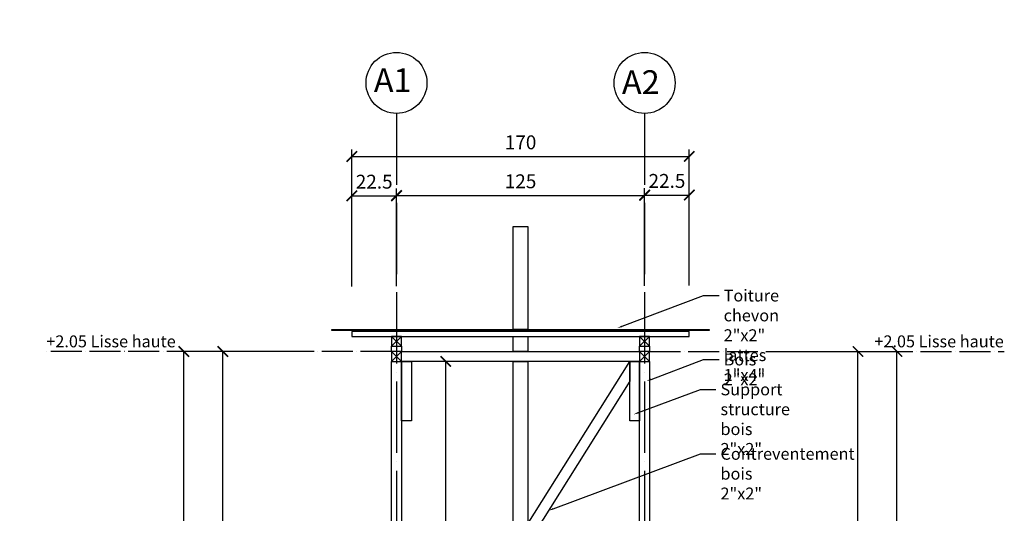
# Model space of a CAD drawing. Units: millimetres. Extents: x 0 to 594820, y -148190 to 145724.
# Drawn here: x 532000 to 536961, y 99047 to 101533 of the extents above; entities that cross this region are included whole.
import ezdxf
from ezdxf import colors
from ezdxf.entities.mleader import LeaderData, LeaderLine
from ezdxf.math import Vec2, Vec3

# ---------------------------------------------------------------- set-up
doc = ezdxf.new("R2010")
doc.units = ezdxf.units.MM
doc.linetypes.add('ACAD_ISO04W100', pattern=[30, 24, -3, 0, -3])
for name, color, linetype in [('16 métal', 142, 'Continuous'), ('20 lignes', 54, 'Continuous'), ('22 lignes fines', 252, 'Continuous'), ('50 textes', 253, 'Continuous'), ('52 cotation 1', 252, 'Continuous'), ('55 axes', 251, 'Continuous')]:
    doc.layers.add(name, color=color, linetype=linetype)
doc.styles.add('calibri_200', font='txt', dxfattribs={"height": 500})
doc.styles.add('cg 150', font='txt')
doc.styles.get("Standard").update_dxf_attribs({"font": 'Arial.ttf'})
doc.dimstyles.new('cg-100', dxfattribs={"dimtxt": 75, "dimasz": 75, "dimexe": 50, "dimexo": 0, "dimgap": 10, "dimtad": 0, "dimdec": 0, "dimlfac": 0.1, "dimzin": 12, "dimdsep": 46, "dimtxsty": 'cg 150', "dimblk": 'ARCHTICK', "dimblk1": 'ARCHTICK', "dimblk2": 'ARCHTICK', "dimcen": 3, "dimclrd": 256, "dimclre": 256, "dimclrt": 256, "dimadec": 0, "dimazin": 3, "dimtfac": 0.35, "dimtdec": 0, "dimtix": 1, "dimtmove": 2, "dimatfit": 2, "dimldrblk": 'DOTSMALL', "dimfxl": 1, "dimtvp": 1, "dimtolj": 1, "dimtzin": 0, "dimlwd": -1, "dimlwe": -1, "dimarcsym": 0})

# ---------------------------------------------------------------- blocks, each defined once
blk = doc.blocks.new('_ArchTick')
at = {"color": 0, "linetype": 'ByBlock', "const_width": 0.15}
blk.add_lwpolyline([(-0.5, -0.5), (0.5, 0.5)], dxfattribs=at)
blk = doc.blocks.new('*D939')
at = {"layer": '52 cotation 1', "transparency": 16777216}
for p, q in [((535768.6, 99862), (536258.7, 99862)), ((536223.7, 97812), (536223.7, 99862)), ((535820.6, 97812), (536258.7, 97812))]:
    blk.add_line(p, q, dxfattribs=at)
at = {"layer": 'Defpoints', "color": 0, "transparency": 16777216}
for p in [(535523.6, 99862), (536223.7, 99862), (535575.6, 97812)]:
    blk.add_point(p, dxfattribs=at)
at = {"layer": '52 cotation 1', "transparency": 16777216, "xscale": 52.5, "yscale": 52.5, "zscale": 52.5}
for p, rotation in [((536223.7, 99862), 90), ((536223.7, 97812), 270)]:
    blk.add_blockref('_ArchTick', p, dxfattribs=dict(at, rotation=rotation))
at = {"layer": '52 cotation 1', "transparency": 16777216, "insert": (536152.7, 98837), "char_height": 70, "attachment_point": 5, "rotation": 90}
blk.add_mtext('\\A1;205', dxfattribs=at)
blk = doc.blocks.new('_DotSmall')
at = {"color": 0, "linetype": 'ByBlock', "const_width": 0.5}
blk.add_lwpolyline([(-0.0625, 0, 1), (0.0625, 0, 1)], format="xyb", close=True, dxfattribs=at)
blk = doc.blocks.new('*D941')
at = {"layer": '52 cotation 1', "transparency": 16777216}
for p, q in [((535964.7, 99862), (536454.8, 99862)), ((536419.8, 97511.9), (536419.8, 99862)), ((536016.7, 97511.9), (536454.8, 97511.9))]:
    blk.add_line(p, q, dxfattribs=at)
at = {"layer": 'Defpoints', "color": 0, "transparency": 16777216}
for p in [(535719.7, 99862), (536419.8, 99862), (535771.7, 97511.9)]:
    blk.add_point(p, dxfattribs=at)
at = {"layer": '52 cotation 1', "transparency": 16777216, "xscale": 52.5, "yscale": 52.5, "zscale": 52.5}
for p, rotation in [((536419.8, 99862), 90), ((536419.8, 97511.9), 270)]:
    blk.add_blockref('_ArchTick', p, dxfattribs=dict(at, rotation=rotation))
at = {"layer": '52 cotation 1', "transparency": 16777216, "insert": (536348.8, 98687), "char_height": 70, "attachment_point": 5, "rotation": 90}
blk.add_mtext('\\A1;235', dxfattribs=at)
blk = doc.blocks.new('*D944')
at = {"layer": '52 cotation 1', "transparency": 16777216}
for p, q in [((533478.8, 99862), (532988.8, 99862)), ((533023.8, 97812), (533023.8, 99862)), ((533426.8, 97812), (532988.8, 97812))]:
    blk.add_line(p, q, dxfattribs=at)
at = {"layer": 'Defpoints', "color": 0, "transparency": 16777216}
for p in [(533023.8, 99862), (533723.8, 99862), (533671.8, 97812)]:
    blk.add_point(p, dxfattribs=at)
at = {"layer": '52 cotation 1', "transparency": 16777216, "xscale": 52.5, "yscale": 52.5, "zscale": 52.5}
for p, rotation in [((533023.8, 99862), 90), ((533023.8, 97812), 270)]:
    blk.add_blockref('_ArchTick', p, dxfattribs=dict(at, rotation=rotation))
at = {"layer": '52 cotation 1', "transparency": 16777216, "insert": (532952.8, 98837), "char_height": 70, "attachment_point": 5, "rotation": 90}
blk.add_mtext('\\A1;205', dxfattribs=at)
blk = doc.blocks.new('*D943')
at = {"layer": '52 cotation 1', "transparency": 16777216}
for p, q in [((533282.8, 99862), (532792.7, 99862)), ((532827.7, 97511.9), (532827.7, 99862)), ((533230.7, 97511.9), (532792.7, 97511.9))]:
    blk.add_line(p, q, dxfattribs=at)
at = {"layer": 'Defpoints', "color": 0, "transparency": 16777216}
for p in [(532827.7, 99862), (533527.8, 99862), (533475.7, 97511.9)]:
    blk.add_point(p, dxfattribs=at)
at = {"layer": '52 cotation 1', "transparency": 16777216, "xscale": 52.5, "yscale": 52.5, "zscale": 52.5}
for p, rotation in [((532827.7, 99862), 90), ((532827.7, 97511.9), 270)]:
    blk.add_blockref('_ArchTick', p, dxfattribs=dict(at, rotation=rotation))
at = {"layer": '52 cotation 1', "transparency": 16777216, "insert": (532756.7, 98687), "char_height": 70, "attachment_point": 5, "rotation": 90}
blk.add_mtext('\\A1;235', dxfattribs=at)
blk = doc.blocks.new('*D947')
at = {"layer": '52 cotation 1', "transparency": 16777216}
for p, q in [((533898.7, 100191.1), (533898.7, 100683)), ((533898.7, 100648), (535148.7, 100648)), ((535148.7, 100193), (535148.7, 100683))]:
    blk.add_line(p, q, dxfattribs=at)
at = {"layer": 'Defpoints', "color": 0, "transparency": 16777216}
for p in [(535148.7, 100648), (533898.7, 99946.1), (535148.7, 99948)]:
    blk.add_point(p, dxfattribs=at)
at = {"layer": '52 cotation 1', "transparency": 16777216, "xscale": 52.5, "yscale": 52.5, "zscale": 52.5, "rotation": 180}
blk.add_blockref('_ArchTick', (533898.7, 100648), dxfattribs=at)
at = {"layer": '52 cotation 1', "transparency": 16777216, "xscale": 52.5, "yscale": 52.5, "zscale": 52.5}
blk.add_blockref('_ArchTick', (535148.7, 100648), dxfattribs=at)
at = {"layer": '52 cotation 1', "transparency": 16777216, "insert": (534523.7, 100719), "char_height": 70, "attachment_point": 5}
blk.add_mtext('\\A1;125', dxfattribs=at)
blk = doc.blocks.new('*D948')
at = {"layer": '52 cotation 1', "transparency": 16777216}
for p, q in [((533673.7, 100189.2), (533673.7, 100681.1)), ((533898.7, 100191.1), (533898.7, 100681.1)), ((533673.7, 100646.1), (533898.7, 100646.1))]:
    blk.add_line(p, q, dxfattribs=at)
at = {"layer": 'Defpoints', "color": 0, "transparency": 16777216}
for p in [(533898.7, 100646.1), (533673.7, 99944.2), (533898.7, 99946.1)]:
    blk.add_point(p, dxfattribs=at)
at = {"layer": '52 cotation 1', "transparency": 16777216, "xscale": 52.5, "yscale": 52.5, "zscale": 52.5, "rotation": 180}
blk.add_blockref('_ArchTick', (533673.7, 100646.1), dxfattribs=at)
at = {"layer": '52 cotation 1', "transparency": 16777216, "xscale": 52.5, "yscale": 52.5, "zscale": 52.5}
blk.add_blockref('_ArchTick', (533898.7, 100646.1), dxfattribs=at)
at = {"layer": '52 cotation 1', "transparency": 16777216, "insert": (533786.2, 100717.1), "char_height": 70, "attachment_point": 5}
blk.add_mtext('\\A1;22.5', dxfattribs=at)
blk = doc.blocks.new('*D949')
at = {"layer": '52 cotation 1', "transparency": 16777216}
for p, q in [((535148.7, 100193), (535148.7, 100685)), ((535148.7, 100650), (535373.7, 100650)), ((535373.7, 100195), (535373.7, 100685))]:
    blk.add_line(p, q, dxfattribs=at)
at = {"layer": 'Defpoints', "color": 0, "transparency": 16777216}
for p in [(535373.7, 100650), (535148.7, 99948), (535373.7, 99950)]:
    blk.add_point(p, dxfattribs=at)
at = {"layer": '52 cotation 1', "transparency": 16777216, "xscale": 52.5, "yscale": 52.5, "zscale": 52.5, "rotation": 180}
blk.add_blockref('_ArchTick', (535148.7, 100650), dxfattribs=at)
at = {"layer": '52 cotation 1', "transparency": 16777216, "xscale": 52.5, "yscale": 52.5, "zscale": 52.5}
blk.add_blockref('_ArchTick', (535373.7, 100650), dxfattribs=at)
at = {"layer": '52 cotation 1', "transparency": 16777216, "insert": (535261.2, 100720.9), "char_height": 70, "attachment_point": 5}
blk.add_mtext('\\A1;22.5', dxfattribs=at)
blk = doc.blocks.new('*D950')
at = {"layer": '52 cotation 1', "transparency": 16777216}
for p, q in [((533673.7, 100387.3), (533673.7, 100879.2)), ((535373.7, 100389.2), (535373.7, 100879.2)), ((533673.7, 100844.2), (535373.7, 100844.2))]:
    blk.add_line(p, q, dxfattribs=at)
at = {"layer": 'Defpoints', "color": 0, "transparency": 16777216}
for p in [(535373.7, 100844.2), (533673.7, 100142.3), (535373.7, 100144.2)]:
    blk.add_point(p, dxfattribs=at)
at = {"layer": '52 cotation 1', "transparency": 16777216, "xscale": 52.5, "yscale": 52.5, "zscale": 52.5, "rotation": 180}
blk.add_blockref('_ArchTick', (533673.7, 100844.2), dxfattribs=at)
at = {"layer": '52 cotation 1', "transparency": 16777216, "xscale": 52.5, "yscale": 52.5, "zscale": 52.5}
blk.add_blockref('_ArchTick', (535373.7, 100844.2), dxfattribs=at)
at = {"layer": '52 cotation 1', "transparency": 16777216, "insert": (534523.7, 100915.2), "char_height": 70, "attachment_point": 5}
blk.add_mtext('\\A1;170', dxfattribs=at)
blk = doc.blocks.new('*D1017')
at = {"layer": '52 cotation 1', "transparency": 16777216}
for p, q in [((534212.1, 99811.9), (534111.9, 99811.9)), ((534146.9, 97811.9), (534146.9, 99811.9)), ((534210.8, 97811.9), (534111.9, 97811.9))]:
    blk.add_line(p, q, dxfattribs=at)
at = {"layer": 'Defpoints', "color": 0, "transparency": 16777216}
for p in [(534146.9, 99811.9), (534457.1, 99811.9), (534455.8, 97811.9)]:
    blk.add_point(p, dxfattribs=at)
at = {"layer": '52 cotation 1', "transparency": 16777216, "xscale": 52.5, "yscale": 52.5, "zscale": 52.5}
for p, rotation in [((534146.9, 99811.9), 90), ((534146.9, 97811.9), 270)]:
    blk.add_blockref('_ArchTick', p, dxfattribs=dict(at, rotation=rotation))
at = {"layer": '52 cotation 1', "transparency": 16777216, "insert": (534076, 98811.9), "char_height": 70, "attachment_point": 5, "rotation": 90}
blk.add_mtext('\\A1;200', dxfattribs=at)

msp = doc.modelspace()

# ---------------------------------------------------------------- linework, layer by layer
at = {"layer": '16 métal'}
msp.add_lwpolyline([(533573.7, 99972.9), (535473.7, 99972.9), (535473.7, 99967.9), (533573.7, 99967.9)], close=True, dxfattribs=at)
at = {"layer": '20 lignes'}
for points in [[(533673.7, 99937.9), (535373.7, 99937.9), (535373.7, 99962.9), (533673.7, 99962.9)], [(533873.7, 99887.9), (533923.7, 99887.9), (533923.7, 99937.9), (533873.7, 99937.9)], [(535123.7, 99887.9), (535173.7, 99887.9), (535173.7, 99937.9), (535123.7, 99937.9)], [(533873.7, 99811.9), (533923.7, 99811.9), (533923.7, 99861.9), (533873.7, 99861.9)], [(535123.7, 99811.9), (535173.7, 99811.9), (535173.7, 99861.9), (535123.7, 99861.9)]]:
    msp.add_lwpolyline(points, close=True, dxfattribs=at)
for points in [[(533873.7, 99937.9), (533923.7, 99887.9)], [(533873.7, 99887.9), (533923.7, 99937.9)], [(535123.7, 99937.9), (535173.7, 99887.9)], [(535123.7, 99887.9), (535173.7, 99937.9)], [(533873.7, 99861.9), (533923.7, 99811.9)], [(533873.7, 99811.9), (533923.7, 99861.9)], [(535123.7, 99861.9), (535173.7, 99811.9)], [(535123.7, 99811.9), (535173.7, 99861.9)]]:
    msp.add_lwpolyline(points, dxfattribs=at)
at = {"layer": '22 lignes fines'}
for points in [[(534486.2, 100490.8), (534561.2, 100490.8), (534561.2, 99972.9), (534486.2, 99972.9)], [(534486.2, 99937.9), (534561.2, 99937.9), (534561.2, 99861.9), (534486.2, 99861.9)], [(533873.7, 99887.9), (533923.7, 99887.9), (533923.7, 99861.9), (533873.7, 99861.9)], [(533923.7, 99861.9), (535123.7, 99861.9), (535123.7, 99811.9), (533923.7, 99811.9)], [(535123.7, 99887.9), (535173.7, 99887.9), (535173.7, 99861.9), (535123.7, 99861.9)], [(533873.7, 99811.9), (533923.7, 99811.9), (533923.7, 97961.9), (533873.7, 97961.9)], [(533923.7, 99811.9), (533973.7, 99811.9), (533973.7, 99511.9), (533923.7, 99511.9)], [(534486.2, 99811.9), (534561.2, 99811.9), (534561.2, 98996.6), (534486.2, 98877.3)], [(535073.7, 99811.9), (535123.7, 99811.9), (535123.7, 99511.9), (535073.7, 99511.9)], [(535123.7, 99811.9), (535173.7, 99811.9), (535173.7, 97961.9), (535123.7, 97961.9)]]:
    msp.add_lwpolyline(points, close=True, dxfattribs=at)
msp.add_lwpolyline([(535073.7, 99811.9), (535073.7, 99711.9), (533973.7, 97961.9), (533973.7, 98061.9), (535073.7, 99811.9)], dxfattribs=at)
at = {"layer": '55 axes', "linetype": 'ACAD_ISO04W100', "ltscale": 15}
for p, q in [((533898.7, 101061.1), (533898.7, 96120.1)), ((535148.7, 101061.1), (535148.7, 96120.1))]:
    msp.add_line(p, q, dxfattribs=at)
at = {"layer": '55 axes', "linetype": 'ACAD_ISO04W100', "ltscale": 6.5}
for points in [[(533873.7, 99861.9), (532131.9, 99862.2)], [(535173.7, 99861.9), (536960.8, 99862.2)]]:
    msp.add_lwpolyline(points, dxfattribs=at)
at = {"layer": '55 axes'}
for centre in [(533898.7, 101214.6), (535148.7, 101214.6)]:
    msp.add_circle(centre, 153.6, dxfattribs=at)

# ---------------------------------------------------------------- texts
at = {"layer": '50 textes', "char_height": 60, "attachment_point": 1}
for insert in [(532074.6, 99942.9), (536246.4, 99942.9)]:
    msp.add_mtext_dynamic_manual_height_columns('\\pxi-0.1869,l1.1869,ql,t1.1869,3;+2.05 Lisse haute', width=1940.766, gutter_width=2500, heights=[0], dxfattribs=dict(at, insert=insert))
at = {"layer": '55 axes', "char_height": 120, "attachment_point": 1, "style": 'calibri_200'}
for s, insert in [('\\pxqc;{\\fHelvetica Neue|b1|i0|c0|p0;A1}', (533496.1, 101287.9)), ('\\pxqc;{\\fHelvetica Neue|b1|i0|c0|p0;A2}', (534746.1, 101278.3))]:
    msp.add_mtext_dynamic_manual_height_columns(s, width=766.937, gutter_width=1500, heights=[0], dxfattribs=dict(at, insert=insert))

# ---------------------------------------------------------------- dimensions: what is measured, and where the dimension line sits
at = {"layer": '52 cotation 1'}
for base, p1, p2, picture, middle in [((535373.7, 100844.2), (533673.7, 100142.3), (535373.7, 100144.2), '*D950', (534523.7, 100915.2)), ((535148.7, 100648), (533898.7, 99946.1), (535148.7, 99948), '*D947', (534523.7, 100719))]:
    dim = msp.add_linear_dim(base=base, p1=p1, p2=p2, dimstyle='cg-100', override={"dimscale": 0.7, "dimtxt": 100, "dimexo": 350, "dimtxsty": 'Standard'}, dxfattribs=at)
    dim.commit()
    dim.dimension.update_dxf_attribs({"geometry": picture, "text_midpoint": middle})
for base, p1, p2, picture, middle in [((533898.7, 100646.1), (533673.7, 99944.2), (533898.7, 99946.1), '*D948', (533786.2, 100717.1)), ((535373.7, 100650), (535148.7, 99948), (535373.7, 99950), '*D949', (535261.2, 100720.9))]:
    dim = msp.add_linear_dim(base=base, p1=p1, p2=p2, text='22.5', dimstyle='cg-100', override={"dimscale": 0.7, "dimtxt": 100, "dimexo": 350, "dimtxsty": 'Standard'}, dxfattribs=at)
    dim.commit()
    dim.dimension.update_dxf_attribs({"geometry": picture, "text_midpoint": middle})
for base, p1, p2, picture, middle in [((532827.7, 99862), (533475.7, 97511.9), (533527.8, 99862), '*D943', (532756.7, 98687)), ((533023.8, 99862), (533671.8, 97812), (533723.8, 99862), '*D944', (532952.8, 98837)), ((536223.7, 99862), (535575.6, 97812), (535523.6, 99862), '*D939', (536152.7, 98837)), ((536419.8, 99862), (535771.7, 97511.9), (535719.7, 99862), '*D941', (536348.8, 98687)), ((534146.9, 99811.9), (534455.8, 97811.9), (534457.1, 99811.9), '*D1017', (534076, 98811.9))]:
    dim = msp.add_linear_dim(base=base, p1=p1, p2=p2, angle=90, dimstyle='cg-100', override={"dimscale": 0.7, "dimtxt": 100, "dimexo": 350, "dimtxsty": 'Standard'}, dxfattribs=at)
    dim.commit()
    dim.dimension.update_dxf_attribs({"geometry": picture, "text_midpoint": middle})

# ---------------------------------------------------------------- leaders
at = {"layer": '50 textes'}
ml = msp.add_multileader_mtext('Standard', dxfattribs=at)
ml.set_content('Porte e bois\\P65cm x 185cm', color=256)
ml.set_leader_properties()
ml.build(insert=Vec2(0, 0))
ml.multileader.update_dxf_attribs({"dogleg_length": 130, "arrow_head_size": 25.4, "scale": 0.6})
ctx = ml.context
ctx.base_point, ctx.scale, ctx.char_height, ctx.arrow_head_size, ctx.landing_gap_size, ctx.plane_origin = Vec3(534479.7, 125344.6), 0.6, 60, 25.4, 23.4, Vec3(534407.2, 126507)
notes = []
notes.append((ctx, [(0, (0, 0, 0), (0, 0), (1, 0), 1, [])]))
ctx.mtext.insert, ctx.mtext.width, ctx.mtext.flow_direction = Vec3(534503.1, 125375), 4.428, 5
ml = msp.add_multileader_mtext('Standard', dxfattribs=at)
ml.set_content('Toiture\\Pchevon 2"x2"\\Plattes 1"x4"', color=256)
ml.set_leader_properties()
ml.build(insert=Vec2(0, 0))
ml.multileader.update_dxf_attribs({"dogleg_length": 200, "arrow_head_size": 25.4, "scale": 0.6})
ctx = ml.context
ctx.base_point, ctx.scale, ctx.char_height, ctx.arrow_head_size, ctx.landing_gap_size, ctx.plane_origin = Vec3(535523.6, 100143.3), 0.6, 60, 25.4, 23.4, Vec3(535827.1, 100580.9)
notes.append((ctx, [(0, (1, 1, 0), (535445.6, 100143.3), (1, 0), 78, [(0, [(535011.4, 99979.7)], 0, [])])]))
ctx.mtext.insert, ctx.mtext.width, ctx.mtext.flow_direction = Vec3(535547, 100173.7), 4.428, 5
ml = msp.add_multileader_mtext('Standard', dxfattribs=at)
ml.set_content('Bois 2"x2"', color=256)
ml.set_leader_properties()
ml.build(insert=Vec2(0, 0))
ml.multileader.update_dxf_attribs({"dogleg_length": 200, "arrow_head_size": 25.4, "scale": 0.6})
ctx = ml.context
ctx.base_point, ctx.scale, ctx.char_height, ctx.arrow_head_size, ctx.landing_gap_size, ctx.plane_origin = Vec3(535523.6, 99821.3), 0.6, 60, 25.4, 23.4, Vec3(535827.1, 100259)
notes.append((ctx, [(0, (1, 1, 0), (535445.6, 99821.3), (1, 0), 78, [(0, [(535157.8, 99712.6)], 0, [])])]))
ctx.mtext.insert, ctx.mtext.width, ctx.mtext.flow_direction = Vec3(535547, 99851.7), 4.428, 5
ml = msp.add_multileader_mtext('Standard', dxfattribs=at)
ml.set_content('Support structure\\Pbois 2"x2"', color=256)
ml.set_leader_properties()
ml.build(insert=Vec2(0, 0))
ml.multileader.update_dxf_attribs({"dogleg_length": 200, "arrow_head_size": 25.4, "scale": 0.6})
ctx = ml.context
ctx.base_point, ctx.scale, ctx.char_height, ctx.arrow_head_size, ctx.landing_gap_size, ctx.plane_origin = Vec3(535507.6, 99670.7), 0.6, 60, 25.4, 23.4, Vec3(535811.2, 100108.3)
notes.append((ctx, [(0, (1, 1, 0), (535429.6, 99670.7), (1, 0), 78, [(0, [(535093.6, 99545.1)], 0, [])])]))
ctx.mtext.insert, ctx.mtext.width, ctx.mtext.flow_direction = Vec3(535531, 99701.1), 4.428, 5
ml = msp.add_multileader_mtext('Standard', dxfattribs=at)
ml.set_content('Contreventement\\Pbois 2"x2"', color=256)
ml.set_leader_properties()
ml.build(insert=Vec2(0, 0))
ml.multileader.update_dxf_attribs({"dogleg_length": 200, "arrow_head_size": 25.4, "scale": 0.6})
ctx = ml.context
ctx.base_point, ctx.scale, ctx.char_height, ctx.arrow_head_size, ctx.landing_gap_size, ctx.plane_origin = Vec3(535507.6, 99346.2), 0.6, 60, 25.4, 23.4, Vec3(535811.2, 99783.8)
notes.append((ctx, [(0, (1, 1, 0), (535429.6, 99346.2), (1, 0), 78, [(0, [(534664.4, 99060.7)], 0, [])])]))
ctx.mtext.insert, ctx.mtext.width, ctx.mtext.flow_direction = Vec3(535531, 99376.6), 4.428, 5
for ctx, leaders in notes:
    for number, flags, end, landing, length, lines in leaders:
        leader = LeaderData()
        leader.index, (leader.has_last_leader_line, leader.has_dogleg_vector, leader.attachment_direction) = number, flags
        leader.last_leader_point, leader.dogleg_vector, leader.dogleg_length = Vec3(end), Vec3(landing), length
        for number, points, colour, breaks in lines:
            line = LeaderLine()
            line.index, line.vertices, line.color, line.breaks = number, Vec3.list(points), colors.encode_raw_color(colour), breaks
            leader.lines.append(line)
        ctx.leaders.append(leader)

doc.saveas('drawing.dxf')
